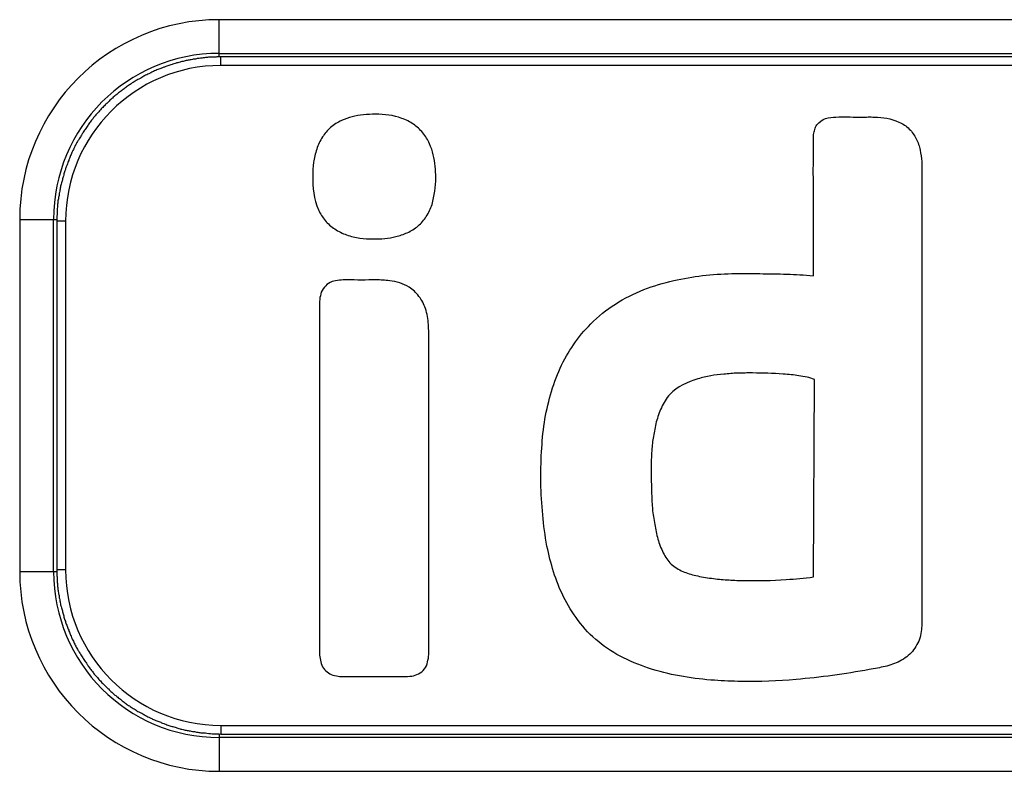
# Model space of a CAD drawing. Units: inches. Extents: x 14 to 345, y -198 to -4.
# Drawn here: x 207 to 209, y -88 to -87 of the extents above; entities that cross this region are included whole.
import ezdxf

# ---------------------------------------------------------------- set-up
doc = ezdxf.new("R2010")
doc.units = ezdxf.units.IN
doc.header["$MEASUREMENT"] = 0
doc.layers.add('Layer 1', color=7, linetype='Continuous')

# ---------------------------------------------------------------- blocks, each defined once
blk = doc.blocks.new('block 4333')
at = {"layer": 'Layer 1', "color": 7, "lineweight": 25, "true_color": 0xffffff}
blk.add_open_spline([(208.5743, -87.7087), (208.5743, -87.717), (208.5737, -87.7252), (208.5716, -87.733), (208.5692, -87.7409), (208.565, -87.7483), (208.5595, -87.755), (208.5544, -87.7612), (208.5475, -87.7662), (208.5399, -87.7704), (208.5365, -87.7722), (208.5323, -87.774), (208.5285, -87.7752), (208.5251, -87.7767), (208.5203, -87.7778), (208.5168, -87.7788), (208.5127, -87.7795), (208.5089, -87.7803), (208.5048, -87.7812), (208.5006, -87.7819), (208.4961, -87.7826), (208.492, -87.7834), (208.4538, -87.7907), (208.4155, -87.7957), (208.3773, -87.7991), (208.3487, -87.8014), (208.3204, -87.8026), (208.2915, -87.802), (208.2777, -87.802), (208.2636, -87.8015), (208.2498, -87.8003), (208.2336, -87.7993), (208.2171, -87.7974), (208.2009, -87.7945), (208.1844, -87.7919), (208.1685, -87.7883), (208.1523, -87.7833), (208.1368, -87.7784), (208.1217, -87.7726), (208.1072, -87.7652), (208.0931, -87.7583), (208.08, -87.7499), (208.0683, -87.74), (208.0559, -87.7302), (208.0452, -87.719), (208.0362, -87.7066), (208.0269, -87.6951), (208.0197, -87.6825), (208.0131, -87.6694), (208.0069, -87.6568), (208.0018, -87.6439), (207.9976, -87.6305), (207.9935, -87.6172), (207.9901, -87.6038), (207.9873, -87.5902), (207.9811, -87.5578), (207.9787, -87.5247), (207.9777, -87.4913), (207.9777, -87.4751), (207.9777, -87.4591), (207.9787, -87.4427), (207.9797, -87.4272), (207.9808, -87.4119), (207.9832, -87.3969), (207.988, -87.3674), (207.9959, -87.3387), (208.008, -87.3115), (208.0138, -87.2987), (208.0211, -87.2861), (208.029, -87.2749), (208.0369, -87.2631), (208.0455, -87.2524), (208.0559, -87.2424), (208.0672, -87.2307), (208.0803, -87.2202), (208.0944, -87.2112), (208.1086, -87.2021), (208.1237, -87.1948), (208.1392, -87.1886), (208.154, -87.1828), (208.1696, -87.178), (208.1857, -87.1744), (208.2154, -87.1678), (208.2464, -87.1644), (208.277, -87.1637), (208.2915, -87.1633), (208.3063, -87.1633), (208.3204, -87.1637), (208.3346, -87.1638), (208.3487, -87.164), (208.3628, -87.1644), (208.3766, -87.165), (208.39, -87.1657), (208.4045, -87.1669)], degree=3, knots=[0, 0, 0, 0, 1, 1, 1, 2, 2, 2, 3, 3, 3, 4, 4, 4, 5, 5, 5, 6, 6, 6, 7, 7, 7, 8, 8, 8, 9, 9, 9, 10, 10, 10, 11, 11, 11, 12, 12, 12, 13, 13, 13, 14, 14, 14, 15, 15, 15, 16, 16, 16, 17, 17, 17, 18, 18, 18, 19, 19, 19, 20, 20, 20, 21, 21, 21, 22, 22, 22, 23, 23, 23, 24, 24, 24, 25, 25, 25, 26, 26, 26, 27, 27, 27, 28, 28, 28, 29, 29, 29, 30, 30, 30, 31, 31, 31, 31], dxfattribs=at)
blk = doc.blocks.new('block 4334')
at = {"layer": 'Layer 1', "color": 7, "lineweight": 25, "true_color": 0xffffff}
blk.add_open_spline([(208.4045, -87.1669), (208.4045, -87.1154), (208.4045, -87.0639), (208.4045, -87.0128), (208.4042, -87.0066), (208.4042, -87.0002), (208.4045, -86.9942), (208.4045, -86.9881), (208.4045, -86.9821), (208.4045, -86.9757), (208.4045, -86.9701), (208.4045, -86.964), (208.4045, -86.9582), (208.4045, -86.9527), (208.4045, -86.9471), (208.4055, -86.9418), (208.4062, -86.9392), (208.4069, -86.9365), (208.4076, -86.9341), (208.4093, -86.9315), (208.4107, -86.9292), (208.4128, -86.9275), (208.4169, -86.9235), (208.4221, -86.921), (208.4276, -86.9198), (208.4334, -86.9186), (208.4383, -86.9186), (208.4441, -86.9184), (208.4562, -86.9184), (208.4682, -86.9184), (208.4806, -86.9186), (208.4834, -86.9186), (208.4872, -86.9186), (208.4903, -86.9184), (208.4934, -86.9184), (208.4968, -86.9184), (208.4999, -86.9186), (208.5134, -86.9187), (208.5261, -86.9208), (208.5385, -86.9263), (208.5444, -86.9289), (208.5499, -86.9327), (208.5547, -86.9373), (208.5592, -86.9418), (208.5626, -86.9471), (208.5657, -86.9528), (208.5685, -86.9582), (208.5706, -86.9642), (208.5716, -86.9702), (208.5726, -86.9761), (208.5737, -86.9823), (208.5743, -86.9883), (208.5743, -86.9943), (208.5743, -87.0004), (208.5743, -87.0066), (208.5743, -87.0129), (208.5743, -87.019), (208.5743, -87.025), (208.5743, -87.2529), (208.5743, -87.4808), (208.5743, -87.7087)], degree=3, knots=[0, 0, 0, 0, 1, 1, 1, 2, 2, 2, 3, 3, 3, 4, 4, 4, 5, 5, 5, 6, 6, 6, 7, 7, 7, 8, 8, 8, 9, 9, 9, 10, 10, 10, 11, 11, 11, 12, 12, 12, 13, 13, 13, 14, 14, 14, 15, 15, 15, 16, 16, 16, 17, 17, 17, 18, 18, 18, 19, 19, 19, 20, 20, 20, 20], dxfattribs=at)
blk = doc.blocks.new('block 4335')
at = {"layer": 'Layer 1', "color": 7, "lineweight": 25, "true_color": 0xffffff}
blk.add_lwpolyline([(208.4045, -87.6384), (208.4062, -87.3294)], dxfattribs=at)
blk = doc.blocks.new('block 4336')
at = {"layer": 'Layer 1', "color": 7, "lineweight": 25, "true_color": 0xffffff}
blk.add_open_spline([(208.4062, -87.3294), (208.4021, -87.3278), (208.3983, -87.3266), (208.3945, -87.3256), (208.3904, -87.3249), (208.3859, -87.324), (208.3818, -87.3235), (208.3738, -87.3223), (208.3656, -87.3216), (208.357, -87.3211), (208.3411, -87.3197), (208.3253, -87.3192), (208.3091, -87.3192), (208.3015, -87.3192), (208.2936, -87.3192), (208.286, -87.3194), (208.2788, -87.3197), (208.2715, -87.3204), (208.2643, -87.3211), (208.2574, -87.3216), (208.2502, -87.3225), (208.244, -87.3237), (208.2367, -87.3249), (208.2305, -87.3265), (208.2233, -87.3283), (208.2074, -87.333), (208.1913, -87.3406), (208.1795, -87.3528), (208.174, -87.3588), (208.1699, -87.3662), (208.1664, -87.3735), (208.163, -87.3809), (208.1606, -87.3883), (208.1585, -87.3959), (208.1568, -87.4035), (208.1551, -87.4109), (208.154, -87.4186), (208.1527, -87.4257), (208.152, -87.4329), (208.1513, -87.44), (208.1506, -87.4541), (208.1499, -87.4679), (208.1506, -87.4822), (208.1506, -87.4985), (208.1513, -87.5154), (208.1523, -87.5321), (208.1534, -87.54), (208.1544, -87.5481), (208.1561, -87.5562), (208.1571, -87.564), (208.1592, -87.5716), (208.1609, -87.5792), (208.163, -87.5866), (208.1661, -87.5938), (208.1692, -87.6007), (208.173, -87.6074), (208.1768, -87.6134), (208.1816, -87.6184), (208.1871, -87.6234), (208.1933, -87.6269), (208.2002, -87.6298), (208.2061, -87.6325), (208.2133, -87.6346), (208.2202, -87.6363), (208.2285, -87.6381), (208.2364, -87.6396), (208.245, -87.6406), (208.2529, -87.6419), (208.2615, -87.6424), (208.2695, -87.6431), (208.277, -87.6436), (208.2856, -87.6439), (208.2936, -87.6441), (208.3167, -87.6446), (208.3394, -87.6441), (208.3621, -87.6425), (208.3763, -87.6419), (208.3904, -87.6405), (208.4045, -87.6384)], degree=3, knots=[0, 0, 0, 0, 1, 1, 1, 2, 2, 2, 3, 3, 3, 4, 4, 4, 5, 5, 5, 6, 6, 6, 7, 7, 7, 8, 8, 8, 9, 9, 9, 10, 10, 10, 11, 11, 11, 12, 12, 12, 13, 13, 13, 14, 14, 14, 15, 15, 15, 16, 16, 16, 17, 17, 17, 18, 18, 18, 19, 19, 19, 20, 20, 20, 21, 21, 21, 22, 22, 22, 23, 23, 23, 24, 24, 24, 25, 25, 25, 26, 26, 26, 26], dxfattribs=at)
blk = doc.blocks.new('block 4337')
at = {"layer": 'Layer 1', "color": 7, "lineweight": 25, "true_color": 0xffffff}
blk.add_open_spline([(207.813, -87.0135), (207.813, -87.0205), (207.813, -87.0278), (207.8116, -87.0347), (207.8106, -87.0417), (207.8092, -87.0486), (207.8075, -87.0555), (207.8051, -87.0619), (207.8023, -87.0684), (207.7982, -87.0741), (207.7947, -87.0796), (207.7906, -87.0848), (207.7851, -87.0891), (207.7803, -87.0934), (207.7744, -87.0968), (207.7685, -87.0996), (207.7627, -87.1022), (207.7565, -87.1042), (207.7506, -87.1056), (207.7393, -87.1086), (207.7272, -87.1094), (207.7151, -87.1092), (207.7083, -87.1092), (207.7014, -87.1089), (207.6941, -87.1079), (207.6876, -87.1068), (207.6803, -87.1053), (207.6735, -87.103), (207.6673, -87.1006), (207.6607, -87.0977), (207.6549, -87.0937), (207.649, -87.0899), (207.6442, -87.0855), (207.64, -87.0805), (207.6359, -87.0753), (207.6321, -87.0698), (207.6294, -87.0638), (207.6218, -87.0471), (207.6201, -87.0286), (207.6204, -87.0107), (207.6204, -87.0036), (207.6207, -86.9966), (207.6214, -86.9894), (207.6228, -86.9825), (207.6245, -86.9754), (207.6266, -86.9687), (207.629, -86.962), (207.6318, -86.9558), (207.6359, -86.9497), (207.6393, -86.9442), (207.6435, -86.9394), (207.6483, -86.9349), (207.6538, -86.9304), (207.6593, -86.9268), (207.6655, -86.9241), (207.6762, -86.9189), (207.6879, -86.9161), (207.7, -86.9148), (207.7058, -86.9144), (207.7124, -86.9141), (207.7186, -86.9141), (207.7324, -86.9141), (207.7468, -86.9156), (207.7599, -86.9206), (207.7661, -86.9229), (207.773, -86.926), (207.7782, -86.9299), (207.7834, -86.9335), (207.7885, -86.9382), (207.7927, -86.9432), (207.7975, -86.9484), (207.8006, -86.9546), (207.8033, -86.9602), (207.8085, -86.9713), (207.8109, -86.9835), (207.8123, -86.9956), (207.813, -87.0014), (207.813, -87.0073), (207.813, -87.0135)], degree=3, knots=[0, 0, 0, 0, 1, 1, 1, 2, 2, 2, 3, 3, 3, 4, 4, 4, 5, 5, 5, 6, 6, 6, 7, 7, 7, 8, 8, 8, 9, 9, 9, 10, 10, 10, 11, 11, 11, 12, 12, 12, 13, 13, 13, 14, 14, 14, 15, 15, 15, 16, 16, 16, 17, 17, 17, 18, 18, 18, 19, 19, 19, 20, 20, 20, 21, 21, 21, 22, 22, 22, 23, 23, 23, 24, 24, 24, 25, 25, 25, 26, 26, 26, 26], dxfattribs=at)
blk = doc.blocks.new('block 4338')
at = {"layer": 'Layer 1', "color": 7, "lineweight": 25, "true_color": 0xffffff}
blk.add_open_spline([(207.6311, -87.7583), (207.6311, -87.754), (207.6311, -87.7499), (207.6311, -87.7455), (207.6311, -87.7412), (207.6311, -87.7368), (207.6311, -87.7326), (207.6311, -87.7283), (207.6311, -87.7242), (207.6311, -87.7197), (207.6311, -87.5812), (207.6311, -87.4424), (207.6311, -87.3034), (207.6311, -87.2951), (207.6311, -87.2865), (207.6311, -87.278), (207.6311, -87.2651), (207.6311, -87.2527), (207.6311, -87.2402), (207.6311, -87.2357), (207.6311, -87.2319), (207.6311, -87.2279), (207.6311, -87.2241), (207.6311, -87.2202), (207.6311, -87.216), (207.6311, -87.2121), (207.6311, -87.2083), (207.6314, -87.2042), (207.6318, -87.2), (207.6328, -87.1964), (207.6338, -87.1926), (207.6359, -87.189), (207.638, -87.1854), (207.6407, -87.1828), (207.6431, -87.1799), (207.6466, -87.1778), (207.6507, -87.1762), (207.6542, -87.1749), (207.6583, -87.1744), (207.6621, -87.174), (207.6662, -87.1735), (207.67, -87.1735), (207.6741, -87.1735), (207.6893, -87.1737), (207.7041, -87.1737), (207.7196, -87.1735), (207.7234, -87.1735), (207.7269, -87.1735), (207.7303, -87.1738), (207.7337, -87.174), (207.7372, -87.1744), (207.741, -87.1749), (207.7517, -87.1761), (207.762, -87.1792), (207.7713, -87.1847), (207.7772, -87.1886), (207.7823, -87.1935), (207.7868, -87.1992), (207.7913, -87.2048), (207.7947, -87.2117), (207.7968, -87.2184), (207.7999, -87.2265), (207.8009, -87.235), (207.8016, -87.2434), (207.802, -87.2477), (207.802, -87.2519), (207.802, -87.2562), (207.8023, -87.2605), (207.8023, -87.2648), (207.8023, -87.2691), (207.802, -87.378), (207.802, -87.4868), (207.802, -87.5957), (207.802, -87.6043), (207.802, -87.6129), (207.802, -87.6214), (207.802, -87.6384), (207.802, -87.6555), (207.8023, -87.6727), (207.8023, -87.681), (207.8023, -87.6896), (207.802, -87.6982), (207.802, -87.7023), (207.802, -87.7066), (207.802, -87.7108), (207.802, -87.7194), (207.8023, -87.7278), (207.802, -87.7362), (207.802, -87.7402), (207.802, -87.744), (207.802, -87.748), (207.8023, -87.7521), (207.8023, -87.7559), (207.802, -87.76), (207.802, -87.7638), (207.8013, -87.7679), (207.8002, -87.7716), (207.7995, -87.7757), (207.7978, -87.7795), (207.7954, -87.7824), (207.7927, -87.7857), (207.7899, -87.7883), (207.7861, -87.7902), (207.7823, -87.7919), (207.7789, -87.7931), (207.7754, -87.7936), (207.7713, -87.7943), (207.7668, -87.7943), (207.763, -87.7945), (207.7592, -87.7945), (207.7551, -87.7945), (207.7513, -87.7945), (207.7472, -87.7943), (207.7434, -87.7943), (207.7393, -87.7945), (207.7244, -87.7945), (207.7096, -87.7943), (207.6952, -87.7945), (207.6914, -87.7945), (207.6879, -87.7945), (207.6841, -87.7945), (207.6803, -87.7945), (207.6769, -87.7943), (207.6735, -87.7945), (207.6697, -87.7945), (207.6662, -87.7945), (207.6624, -87.7943), (207.6593, -87.794), (207.6559, -87.7933), (207.6518, -87.7922), (207.6483, -87.7912), (207.6456, -87.7896), (207.6428, -87.7871), (207.64, -87.7848), (207.6376, -87.7821), (207.6359, -87.7791), (207.6338, -87.7759), (207.6331, -87.7724), (207.6325, -87.7688), (207.6314, -87.7655), (207.6311, -87.7619), (207.6311, -87.7583)], degree=3, knots=[0, 0, 0, 0, 1, 1, 1, 2, 2, 2, 3, 3, 3, 4, 4, 4, 5, 5, 5, 6, 6, 6, 7, 7, 7, 8, 8, 8, 9, 9, 9, 10, 10, 10, 11, 11, 11, 12, 12, 12, 13, 13, 13, 14, 14, 14, 15, 15, 15, 16, 16, 16, 17, 17, 17, 18, 18, 18, 19, 19, 19, 20, 20, 20, 21, 21, 21, 22, 22, 22, 23, 23, 23, 24, 24, 24, 25, 25, 25, 26, 26, 26, 27, 27, 27, 28, 28, 28, 29, 29, 29, 30, 30, 30, 31, 31, 31, 32, 32, 32, 33, 33, 33, 34, 34, 34, 35, 35, 35, 36, 36, 36, 37, 37, 37, 38, 38, 38, 39, 39, 39, 40, 40, 40, 41, 41, 41, 42, 42, 42, 43, 43, 43, 44, 44, 44, 45, 45, 45, 46, 46, 46, 47, 47, 47, 47], dxfattribs=at)
blk = doc.blocks.new('block 4356')
at = {"layer": 'Layer 1', "color": 7, "lineweight": 25, "true_color": 0xffffff}
blk.add_lwpolyline([(207.4767, -86.8378), (207.4767, -86.8243)], dxfattribs=at)
blk = doc.blocks.new('block 4357')
at = {"layer": 'Layer 1', "color": 7, "lineweight": 25, "true_color": 0xffffff}
blk.add_lwpolyline([(210.5387, -86.8243), (207.4767, -86.8243)], dxfattribs=at)
blk = doc.blocks.new('block 4359')
at = {"layer": 'Layer 1', "color": 7, "lineweight": 25, "true_color": 0xffffff}
blk.add_lwpolyline([(210.5387, -86.8378), (207.4767, -86.8378)], dxfattribs=at)
blk = doc.blocks.new('block 4360')
at = {"layer": 'Layer 1', "color": 7, "lineweight": 25, "true_color": 0xffffff}
blk.add_lwpolyline([(207.2335, -87.0813), (207.2197, -87.0813)], dxfattribs=at)
blk = doc.blocks.new('block 4361')
at = {"layer": 'Layer 1', "color": 7, "lineweight": 25, "true_color": 0xffffff}
blk.add_open_spline([(207.4767, -86.8243), (207.4767, -86.8243), (207.4705, -86.8245), (207.4705, -86.8245), (207.4692, -86.8245), (207.4668, -86.8247), (207.4647, -86.8247), (207.4633, -86.8247), (207.4599, -86.8248), (207.4588, -86.8248), (207.4568, -86.825), (207.4543, -86.8254), (207.4523, -86.8255), (207.4506, -86.8257), (207.4475, -86.8261), (207.4457, -86.8264), (207.4444, -86.8266), (207.4413, -86.8269), (207.4395, -86.8271), (207.4385, -86.8274), (207.4351, -86.8279), (207.4333, -86.8281), (207.432, -86.8285), (207.4282, -86.829), (207.4271, -86.8293), (207.4251, -86.8295), (207.4223, -86.8302), (207.4206, -86.8305), (207.4189, -86.8309), (207.4158, -86.8317), (207.414, -86.8321), (207.4123, -86.8326), (207.4096, -86.8333), (207.4078, -86.8338), (207.4065, -86.8341), (207.403, -86.8352), (207.4016, -86.8357), (207.3999, -86.8362), (207.3965, -86.8374), (207.3951, -86.8378), (207.3934, -86.8381), (207.3906, -86.8395), (207.3885, -86.8402), (207.3868, -86.8405), (207.3837, -86.8419), (207.3823, -86.8426), (207.381, -86.8431), (207.3779, -86.8443), (207.3761, -86.8448), (207.3744, -86.8455), (207.371, -86.8471), (207.3696, -86.8478), (207.3682, -86.8484), (207.3651, -86.85), (207.3637, -86.8509), (207.362, -86.8515), (207.3589, -86.8531), (207.3572, -86.8538), (207.3555, -86.8546), (207.3527, -86.8564), (207.3513, -86.8574), (207.3503, -86.8581), (207.3465, -86.8598), (207.3451, -86.8607), (207.3438, -86.8614), (207.3407, -86.8634), (207.3393, -86.8643), (207.3376, -86.8653), (207.3348, -86.8672), (207.3334, -86.8683), (207.3317, -86.8691), (207.3289, -86.8712), (207.3276, -86.8722), (207.3262, -86.8733), (207.3238, -86.8751), (207.3221, -86.8764), (207.3207, -86.8774), (207.3179, -86.8796), (207.3165, -86.8808), (207.3148, -86.8819), (207.3121, -86.8843), (207.3107, -86.8853), (207.3093, -86.8863), (207.3066, -86.8888), (207.3059, -86.8896), (207.3041, -86.891), (207.3014, -86.8934), (207.3004, -86.8948), (207.2993, -86.896), (207.2969, -86.8984), (207.2952, -86.8996), (207.2938, -86.9008), (207.2921, -86.9034), (207.2904, -86.9048), (207.289, -86.9058), (207.2869, -86.9086), (207.2855, -86.9101), (207.2842, -86.9113), (207.2821, -86.9139), (207.2807, -86.9153), (207.2793, -86.9167), (207.2773, -86.9192), (207.2766, -86.9208), (207.2752, -86.9222), (207.2728, -86.9249), (207.2721, -86.9263), (207.2707, -86.9279), (207.269, -86.9304), (207.268, -86.932), (207.2666, -86.9334), (207.2652, -86.9365), (207.2638, -86.9378), (207.2628, -86.9394), (207.2611, -86.9422), (207.2604, -86.9435), (207.259, -86.9451), (207.2569, -86.9482), (207.2566, -86.9496), (207.2556, -86.9511), (207.2535, -86.9544), (207.2528, -86.9558), (207.2518, -86.957), (207.2504, -86.9601), (207.2494, -86.9618), (207.2483, -86.9632), (207.2473, -86.9664), (207.2463, -86.968), (207.2459, -86.9695), (207.2439, -86.9726), (207.2432, -86.9742), (207.2432, -86.9756), (207.2411, -86.9788), (207.2408, -86.9804), (207.2401, -86.9821), (207.2383, -86.9852), (207.2383, -86.9866), (207.2377, -86.9885), (207.2359, -86.9914), (207.2359, -86.9931), (207.2352, -86.9947), (207.2335, -86.9978), (207.2335, -86.9993), (207.2332, -87.0011), (207.2318, -87.0043), (207.2311, -87.0061), (207.2308, -87.0073), (207.2301, -87.0107), (207.2297, -87.0123), (207.229, -87.0138), (207.2284, -87.0171), (207.228, -87.0186), (207.2273, -87.0202), (207.2263, -87.0233), (207.2259, -87.025), (207.2256, -87.0267), (207.2252, -87.0297), (207.2249, -87.0312), (207.2246, -87.0331), (207.2239, -87.0362), (207.2235, -87.0379), (207.2235, -87.0395), (207.2228, -87.0427), (207.2225, -87.0441), (207.2225, -87.0453), (207.2218, -87.0483), (207.2215, -87.0496), (207.2211, -87.0515), (207.2211, -87.055), (207.2208, -87.0565), (207.2208, -87.0593), (207.2201, -87.0648), (207.2201, -87.0674), (207.2201, -87.071), (207.2197, -87.0779), (207.2197, -87.0813)], degree=3, knots=[0, 0, 0, 0, 1, 1, 1, 2, 2, 2, 3, 3, 3, 4, 4, 4, 5, 5, 5, 6, 6, 6, 7, 7, 7, 8, 8, 8, 9, 9, 9, 10, 10, 10, 11, 11, 11, 12, 12, 12, 13, 13, 13, 14, 14, 14, 15, 15, 15, 16, 16, 16, 17, 17, 17, 18, 18, 18, 19, 19, 19, 20, 20, 20, 21, 21, 21, 22, 22, 22, 23, 23, 23, 24, 24, 24, 25, 25, 25, 26, 26, 26, 27, 27, 27, 28, 28, 28, 29, 29, 29, 30, 30, 30, 31, 31, 31, 32, 32, 32, 33, 33, 33, 34, 34, 34, 35, 35, 35, 36, 36, 36, 37, 37, 37, 38, 38, 38, 39, 39, 39, 40, 40, 40, 41, 41, 41, 42, 42, 42, 43, 43, 43, 44, 44, 44, 45, 45, 45, 46, 46, 46, 47, 47, 47, 48, 48, 48, 49, 49, 49, 50, 50, 50, 51, 51, 51, 52, 52, 52, 53, 53, 53, 54, 54, 54, 55, 55, 55, 56, 56, 56, 57, 57, 57, 58, 58, 58, 58], dxfattribs=at)
blk = doc.blocks.new('block 4362')
at = {"layer": 'Layer 1', "color": 7, "lineweight": 25, "true_color": 0xffffff}
blk.add_open_spline([(207.4767, -86.8378), (207.3424, -86.8378), (207.2335, -86.947), (207.2335, -87.0813)], degree=3, dxfattribs=at)
blk = doc.blocks.new('block 4363')
at = {"layer": 'Layer 1', "color": 7, "lineweight": 25, "true_color": 0xffffff}
blk.add_lwpolyline([(207.2335, -87.6274), (207.2197, -87.6274)], dxfattribs=at)
blk = doc.blocks.new('block 4364')
at = {"layer": 'Layer 1', "color": 7, "lineweight": 25, "true_color": 0xffffff}
blk.add_lwpolyline([(207.2197, -87.0813), (207.2197, -87.6274)], dxfattribs=at)
blk = doc.blocks.new('block 4365')
at = {"layer": 'Layer 1', "color": 7, "lineweight": 25, "true_color": 0xffffff}
blk.add_lwpolyline([(207.2335, -87.0813), (207.2335, -87.6274)], dxfattribs=at)
blk = doc.blocks.new('block 4366')
at = {"layer": 'Layer 1', "color": 7, "lineweight": 25, "true_color": 0xffffff}
blk.add_lwpolyline([(207.4767, -87.8709), (207.4767, -87.8844)], dxfattribs=at)
blk = doc.blocks.new('block 4367')
at = {"layer": 'Layer 1', "color": 7, "lineweight": 25, "true_color": 0xffffff}
blk.add_open_spline([(207.2197, -87.6274), (207.2197, -87.6274), (207.2197, -87.6334), (207.2197, -87.6334), (207.2197, -87.635), (207.2201, -87.6381), (207.2201, -87.6396), (207.2201, -87.641), (207.2201, -87.6443), (207.2201, -87.6458), (207.2204, -87.6472), (207.2208, -87.6506), (207.2208, -87.6518), (207.2211, -87.6536), (207.2211, -87.6568), (207.2215, -87.6582), (207.2218, -87.6598), (207.2221, -87.6629), (207.2225, -87.6648), (207.2228, -87.6661), (207.2235, -87.6692), (207.2235, -87.671), (207.2239, -87.6727), (207.2246, -87.6756), (207.2249, -87.6773), (207.2252, -87.6789), (207.2256, -87.682), (207.2259, -87.6835), (207.2263, -87.6851), (207.2273, -87.6885), (207.228, -87.6899), (207.2284, -87.6916), (207.229, -87.6949), (207.2297, -87.6961), (207.2301, -87.698), (207.2308, -87.7011), (207.2311, -87.703), (207.2318, -87.7044), (207.2332, -87.7078), (207.2335, -87.7094), (207.2335, -87.7108), (207.2352, -87.714), (207.2359, -87.7157), (207.2359, -87.7171), (207.2377, -87.7204), (207.2383, -87.7219), (207.2383, -87.7235), (207.2401, -87.7266), (207.2408, -87.728), (207.2411, -87.7299), (207.2432, -87.733), (207.2432, -87.7345), (207.2439, -87.7361), (207.2459, -87.739), (207.2463, -87.7406), (207.2473, -87.7423), (207.2483, -87.7455), (207.2494, -87.7469), (207.2504, -87.7483), (207.2518, -87.7514), (207.2528, -87.753), (207.2535, -87.7547), (207.2556, -87.7574), (207.2566, -87.759), (207.2569, -87.7607), (207.259, -87.7636), (207.2604, -87.765), (207.2611, -87.7662), (207.2628, -87.7695), (207.2638, -87.7709), (207.2652, -87.7722), (207.2666, -87.7752), (207.268, -87.7767), (207.269, -87.7781), (207.2707, -87.7809), (207.2721, -87.7822), (207.2728, -87.784), (207.2752, -87.7865), (207.2766, -87.7879), (207.2773, -87.7893), (207.2793, -87.7921), (207.2807, -87.7933), (207.2821, -87.7948), (207.2842, -87.7974), (207.2855, -87.7988), (207.2869, -87.8), (207.289, -87.8027), (207.2904, -87.8041), (207.2921, -87.8053), (207.2938, -87.8079), (207.2952, -87.8089), (207.2969, -87.8103), (207.2993, -87.8129), (207.3004, -87.8139), (207.3014, -87.8151), (207.3041, -87.8176), (207.3059, -87.8189), (207.3066, -87.8201), (207.3093, -87.8224), (207.3107, -87.8234), (207.3121, -87.8244), (207.3148, -87.8267), (207.3165, -87.8281), (207.3179, -87.8289), (207.3207, -87.8312), (207.3221, -87.8324), (207.3238, -87.8334), (207.3262, -87.8356), (207.3276, -87.8365), (207.3289, -87.8375), (207.3317, -87.8396), (207.3334, -87.8403), (207.3348, -87.8415), (207.3376, -87.8434), (207.3393, -87.8443), (207.3407, -87.8453), (207.3438, -87.847), (207.3451, -87.8482), (207.3465, -87.8491), (207.3503, -87.8505), (207.3513, -87.8513), (207.3527, -87.852), (207.3555, -87.8537), (207.3572, -87.8546), (207.3589, -87.8558), (207.362, -87.8572), (207.3637, -87.858), (207.3651, -87.8584), (207.3682, -87.8603), (207.3696, -87.861), (207.371, -87.8616), (207.3744, -87.863), (207.3761, -87.8639), (207.3779, -87.8644), (207.381, -87.8654), (207.3823, -87.8661), (207.3837, -87.8668), (207.3868, -87.868), (207.3885, -87.8687), (207.3906, -87.8692), (207.3934, -87.8704), (207.3951, -87.8709), (207.3965, -87.8716), (207.3999, -87.8727), (207.4016, -87.8728), (207.403, -87.8734), (207.4065, -87.8741), (207.4078, -87.8747), (207.4096, -87.8754), (207.4123, -87.8763), (207.414, -87.8766), (207.4158, -87.877), (207.4189, -87.8778), (207.4206, -87.8782), (207.4223, -87.8784), (207.4251, -87.879), (207.4271, -87.8794), (207.4285, -87.8797), (207.432, -87.8803), (207.4337, -87.8804), (207.4351, -87.8806), (207.4385, -87.8813), (207.4395, -87.8815), (207.4406, -87.8818), (207.4437, -87.8821), (207.445, -87.8825), (207.4471, -87.8825), (207.4502, -87.8828), (207.4523, -87.8828), (207.4547, -87.8832), (207.4602, -87.8835), (207.463, -87.8839), (207.4668, -87.8839), (207.4733, -87.8844), (207.4767, -87.8844)], degree=3, knots=[0, 0, 0, 0, 1, 1, 1, 2, 2, 2, 3, 3, 3, 4, 4, 4, 5, 5, 5, 6, 6, 6, 7, 7, 7, 8, 8, 8, 9, 9, 9, 10, 10, 10, 11, 11, 11, 12, 12, 12, 13, 13, 13, 14, 14, 14, 15, 15, 15, 16, 16, 16, 17, 17, 17, 18, 18, 18, 19, 19, 19, 20, 20, 20, 21, 21, 21, 22, 22, 22, 23, 23, 23, 24, 24, 24, 25, 25, 25, 26, 26, 26, 27, 27, 27, 28, 28, 28, 29, 29, 29, 30, 30, 30, 31, 31, 31, 32, 32, 32, 33, 33, 33, 34, 34, 34, 35, 35, 35, 36, 36, 36, 37, 37, 37, 38, 38, 38, 39, 39, 39, 40, 40, 40, 41, 41, 41, 42, 42, 42, 43, 43, 43, 44, 44, 44, 45, 45, 45, 46, 46, 46, 47, 47, 47, 48, 48, 48, 49, 49, 49, 50, 50, 50, 51, 51, 51, 52, 52, 52, 53, 53, 53, 54, 54, 54, 55, 55, 55, 56, 56, 56, 57, 57, 57, 58, 58, 58, 58], dxfattribs=at)
blk = doc.blocks.new('block 4368')
at = {"layer": 'Layer 1', "color": 7, "lineweight": 25, "true_color": 0xffffff}
blk.add_open_spline([(207.2335, -87.6274), (207.2335, -87.7619), (207.3424, -87.8709), (207.4767, -87.8709)], degree=3, dxfattribs=at)
blk = doc.blocks.new('block 4370')
at = {"layer": 'Layer 1', "color": 7, "lineweight": 25, "true_color": 0xffffff}
blk.add_lwpolyline([(207.4767, -87.8844), (210.5387, -87.8844)], dxfattribs=at)
blk = doc.blocks.new('block 4371')
at = {"layer": 'Layer 1', "color": 7, "lineweight": 25, "true_color": 0xffffff}
blk.add_lwpolyline([(207.4767, -87.8709), (210.5387, -87.8709)], dxfattribs=at)
blk = doc.blocks.new('block 4483')
at = {"layer": 'Layer 1', "color": 7, "lineweight": 25, "true_color": 0xffffff}
blk.add_lwpolyline([(207.474, -87.8899), (207.474, -87.9428)], dxfattribs=at)
blk = doc.blocks.new('block 4484')
at = {"layer": 'Layer 1', "color": 7, "lineweight": 25, "true_color": 0xffffff}
blk.add_lwpolyline([(207.474, -87.9428), (210.5412, -87.9428)], dxfattribs=at)
blk = doc.blocks.new('block 4485')
at = {"layer": 'Layer 1', "color": 7, "lineweight": 25, "true_color": 0xffffff}
blk.add_lwpolyline([(210.5412, -87.8899), (207.474, -87.8899)], dxfattribs=at)
blk = doc.blocks.new('block 4486')
at = {"layer": 'Layer 1', "color": 7, "lineweight": 25, "true_color": 0xffffff}
blk.add_lwpolyline([(207.1615, -87.63), (207.2146, -87.63)], dxfattribs=at)
blk = doc.blocks.new('block 4487')
at = {"layer": 'Layer 1', "color": 7, "lineweight": 25, "true_color": 0xffffff}
blk.add_open_spline([(207.1615, -87.63), (207.1615, -87.8027), (207.3014, -87.9428), (207.474, -87.9428)], degree=3, dxfattribs=at)
blk = doc.blocks.new('block 4488')
at = {"layer": 'Layer 1', "color": 7, "lineweight": 25, "true_color": 0xffffff}
blk.add_open_spline([(207.2146, -87.63), (207.2146, -87.7735), (207.3303, -87.8899), (207.474, -87.8899)], degree=3, dxfattribs=at)
blk = doc.blocks.new('block 4489')
at = {"layer": 'Layer 1', "color": 7, "lineweight": 25, "true_color": 0xffffff}
blk.add_lwpolyline([(207.1615, -87.0788), (207.2146, -87.0788)], dxfattribs=at)
blk = doc.blocks.new('block 4490')
at = {"layer": 'Layer 1', "color": 7, "lineweight": 25, "true_color": 0xffffff}
blk.add_lwpolyline([(207.1615, -87.0788), (207.1615, -87.63)], dxfattribs=at)
blk = doc.blocks.new('block 4491')
at = {"layer": 'Layer 1', "color": 7, "lineweight": 25, "true_color": 0xffffff}
blk.add_lwpolyline([(207.2146, -87.63), (207.2146, -87.0788)], dxfattribs=at)
blk = doc.blocks.new('block 4492')
at = {"layer": 'Layer 1', "color": 7, "lineweight": 25, "true_color": 0xffffff}
blk.add_lwpolyline([(207.474, -86.8188), (207.474, -86.7661)], dxfattribs=at)
blk = doc.blocks.new('block 4493')
at = {"layer": 'Layer 1', "color": 7, "lineweight": 25, "true_color": 0xffffff}
blk.add_open_spline([(207.474, -86.7661), (207.3014, -86.7661), (207.1615, -86.9058), (207.1615, -87.0788)], degree=3, dxfattribs=at)
blk = doc.blocks.new('block 4494')
at = {"layer": 'Layer 1', "color": 7, "lineweight": 25, "true_color": 0xffffff}
blk.add_open_spline([(207.474, -86.8188), (207.3303, -86.8188), (207.2146, -86.9349), (207.2146, -87.0788)], degree=3, dxfattribs=at)
blk = doc.blocks.new('block 4496')
at = {"layer": 'Layer 1', "color": 7, "lineweight": 25, "true_color": 0xffffff}
blk.add_lwpolyline([(210.5412, -86.7661), (207.474, -86.7661)], dxfattribs=at)
blk = doc.blocks.new('block 4497')
at = {"layer": 'Layer 1', "color": 7, "lineweight": 25, "true_color": 0xffffff}
blk.add_lwpolyline([(207.474, -86.8188), (210.5412, -86.8188)], dxfattribs=at)
blk = doc.blocks.new('block 4575')
at = {"layer": 'Layer 1', "color": 7, "lineweight": 25, "true_color": 0xffffff}
blk.add_lwpolyline([(207.474, -87.8844), (207.474, -87.8899)], dxfattribs=at)
blk = doc.blocks.new('block 4577')
at = {"layer": 'Layer 1', "color": 7, "lineweight": 25, "true_color": 0xffffff}
blk.add_lwpolyline([(207.2146, -87.63), (207.2197, -87.63)], dxfattribs=at)
blk = doc.blocks.new('block 4578')
at = {"layer": 'Layer 1', "color": 7, "lineweight": 25, "true_color": 0xffffff}
blk.add_lwpolyline([(207.2146, -87.0788), (207.2197, -87.0788)], dxfattribs=at)
blk = doc.blocks.new('block 4579')
at = {"layer": 'Layer 1', "color": 7, "lineweight": 25, "true_color": 0xffffff}
blk.add_lwpolyline([(207.474, -86.8243), (207.474, -86.8188)], dxfattribs=at)

msp = doc.modelspace()

# ---------------------------------------------------------------- block references
at = {"layer": 'Layer 1'}
for name in ['block 4493', 'block 4492', 'block 4496', 'block 4494', 'block 4361', 'block 4497', 'block 4579', 'block 4356', 'block 4357', 'block 4362', 'block 4359', 'block 4337', 'block 4334', 'block 4489', 'block 4490', 'block 4491', 'block 4578', 'block 4360', 'block 4364', 'block 4365', 'block 4333', 'block 4338', 'block 4336', 'block 4335', 'block 4363', 'block 4367', 'block 4368', 'block 4486', 'block 4487', 'block 4488', 'block 4577', 'block 4366', 'block 4371', 'block 4575', 'block 4483', 'block 4485', 'block 4370', 'block 4484']:
    msp.add_blockref(name, (0, 0), dxfattribs=at)

doc.saveas('drawing.dxf')
